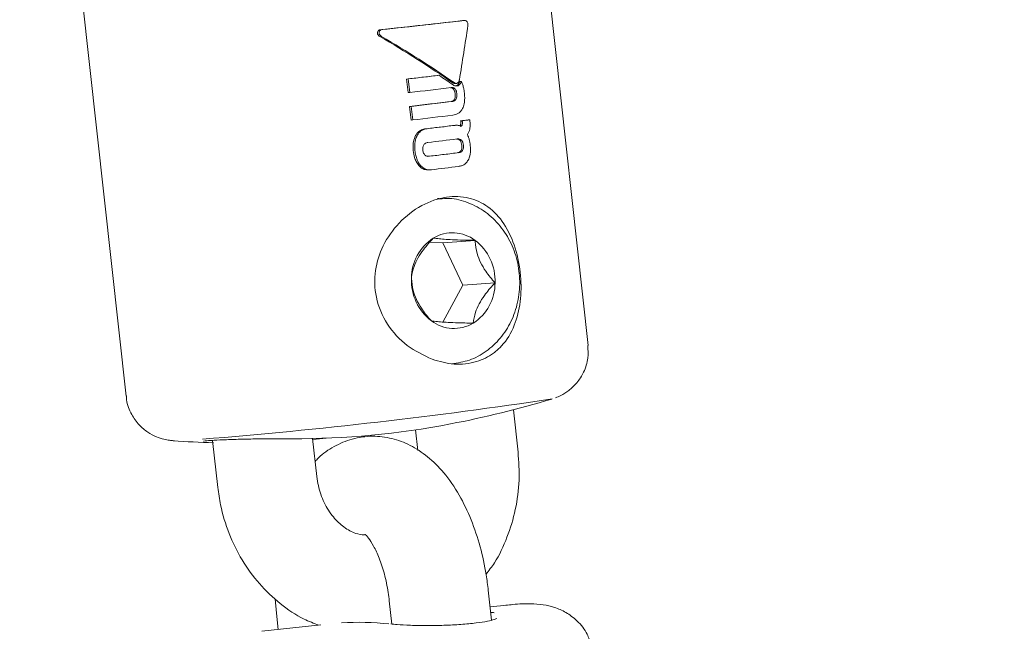
# Model space of a CAD drawing. Units: millimetres. Extents: x -4165 to 4186, y -4491 to 4029.
# Drawn here: x -366 to -306, y -348 to -312 of the extents above; entities that cross this region are included whole.
import ezdxf

# ---------------------------------------------------------------- set-up
doc = ezdxf.new("R2010")
doc.units = ezdxf.units.MM
doc.header["$LTSCALE"] = 1000
doc.layers.add('1 EQUIPMENT', color=7, linetype='Continuous', lineweight=18)

# ---------------------------------------------------------------- blocks, each defined once
blk = doc.blocks.new('GI 28-1002')
at = {"layer": '1 EQUIPMENT'}
for p, q in [((-331.431, -331.221), (-337.241, -278.445)), ((-365.061, -281.508), (-359.251, -334.284)), ((-338.991, -311.652), (-338.977, -311.653)), ((-338.878, -311.643), (-338.977, -311.651)), ((-342.263, -315.169), (-342.362, -315.176)), ((-342.272, -315.993), (-342.362, -315.176)), ((-342.263, -315.169), (-342.173, -315.986)), ((-340.408, -314.947), (-340.506, -314.954)), ((-339.454, -315.441), (-339.356, -315.434)), ((-339.064, -315.315), (-339.162, -315.322)), ((-342.173, -315.986), (-342.272, -315.993)), ((-339.394, -315.591), (-339.361, -315.579)), ((-342.082, -316.817), (-342.18, -316.824)), ((-342.09, -317.645), (-342.18, -316.824)), ((-342.082, -316.817), (-341.991, -317.638)), ((-341.991, -317.638), (-342.09, -317.645)), ((-339.009, -317.683), (-339.107, -317.69)), ((-339.102, -317.729), (-339.107, -317.69)), ((-339.009, -317.683), (-339.005, -317.722)), ((-338.557, -317.626), (-338.655, -317.634)), ((-338.547, -317.716), (-338.557, -317.626)), ((-339.59, -317.976), (-339.516, -317.968)), ((-339.419, -317.961), (-339.516, -317.968)), ((-341.005, -320.648), (-340.907, -320.641)), ((-340.405, -322.37), (-340.494, -322.378)), ((-340.182, -325.035), (-338.232, -324.892)), ((-340.182, -325.035), (-340.953, -324.994)), ((-338.982, -327.598), (-340.182, -325.035)), ((-340.185, -329.814), (-338.982, -327.598)), ((-338.982, -327.598), (-337.032, -327.454)), ((-335.644, -337.648), (-335.925, -335.096)), ((-341.824, -336.313), (-341.689, -337.544)), ((-356.389, -336.965), (-356.412, -336.964)), ((-354.038, -336.942), (-353.725, -339.778)), ((-347.764, -339.121), (-348.016, -336.833)), ((-347.207, -336.811), (-348.009, -336.893)), ((-337.247, -347.779), (-337.44, -345.975)), ((-350.271, -346.486), (-350.202, -347.348)), ((-343.403, -346.614), (-343.253, -348.012)), ((-336.312, -346.864), (-337.333, -346.973)), ((-350.202, -347.348), (-350.096, -348.338)), ((-347.52, -348.063), (-351.082, -348.443))]:
    blk.add_line(p, q, dxfattribs=at)
for centre, radius, start, end in [((-775.869, -439.745), 762.07, 7.76954, 52.23046), ((-775.869, -439.745), 678.107, 358.083958, 61.916042), ((-775.869, -439.745), 714.091, 7.76954, 52.23046), ((-775.869, -439.745), 708.094, 7.76954, 52.23046), ((-775.869, -439.745), 618.132, 358.083958, 61.916042), ((-403.11, 201.183), 519.92, 276.70989, 276.91589), ((-403.813, 207.765), 526.544, 276.71285, 276.91613), ((-401.285, 186.488), 505.938, 276.70957, 276.99547), ((-400.493, 179.084), 499.325, 276.70653, 276.99634), ((-401.194, 185.656), 505.938, 276.70957, 276.99547), ((-401.472, 187.925), 509.05, 276.71015, 276.98348), ((-385.591, 57.389), 377.948, 277.06467, 277.13372), ((-386.291, 63.947), 384.548, 277.06267, 277.1306), ((-397.942, 157.939), 479.479, 276.7936, 276.99025), ((-398.64, 164.491), 486.072, 276.79549, 276.98943), ((-398.324, 161.777), 484.168, 276.78996, 277.00174), ((-397.535, 154.396), 477.574, 276.788, 277.00274), ((-398.233, 160.949), 484.168, 276.78996, 277.00174), ((-398.467, 162.835), 486.891, 276.79402, 276.98776), ((-339.191, -327.173), 2.877, 122.80841, 180.17859), ((-339.592, -326.696), 2.259, 52.9909, 120.83596), ((-340.105, -327.331), 3.076, 357.70973, 52.48528), ((-338.995, -327.305), 3.076, 177.70973, 232.48528), ((-339.908, -327.463), 2.877, 302.80841, 0.17859), ((-339.508, -327.941), 2.259, 232.9909, 300.83596), ((-378.924, -33.506), 304.334, 274.57603, 278.56704), ((-351.902, -273.151), 63.972, 280.9862, 286.60761), ((-348.988, -288.175), 48.668, 269.66923, 280.98847), ((-351.902, -273.151), 63.972, 265.95756, 268.12468)]:
    blk.add_arc(centre, radius, start, end, dxfattribs=at)
for centre, major_axis, ratio, start_param, end_param in [((-347.586, -312.357), (13.921, 1.433), 0.016224, 4.974198, 5.376156), ((-347.586, -312.357), (14.12, 1.454), 0.016224, 4.977777, 5.373984), ((-346.778, -319.698), (7.959, 43.303), 0.152671, 4.843787, 4.920234), ((-347.259, -315.325), (14.79, -8.208), 0.235742, 1.16103, 1.478437), ((-347.259, -315.325), (15.001, -8.325), 0.235742, 1.161941, 1.4748), ((-347.238, -315.52), (15.001, -8.325), 0.235742, 1.168594, 1.232523), ((-334.105, -411.971), (-6.266, 64.672), 0.488637, 6.179804, 6.186707), ((-339.478, -412.545), (-7.548, 64.535), 0.488644, 6.170105, 6.259622)]:
    blk.add_ellipse(centre, major_axis=major_axis, ratio=ratio, start_param=start_param, end_param=end_param, dxfattribs=at)
for points, knots in [([(-338.708, -311.725), (-338.72, -311.71), (-338.747, -311.677), (-338.808, -311.646), (-338.86, -311.641), (-338.889, -311.645), (-338.893, -311.645)], [0, 0, 0, 0, 0.243731, 0.554688, 0.951045, 1, 1, 1, 1]), ([(-338.667, -311.951), (-338.665, -311.93), (-338.659, -311.88), (-338.668, -311.798), (-338.695, -311.749), (-338.708, -311.725)], [0, 0, 0, 0, 0.26575, 0.649796, 1, 1, 1, 1]), ([(-344.12, -312.389), (-344.114, -312.364), (-344.104, -312.314), (-344.063, -312.255), (-344.014, -312.216), (-343.978, -312.208), (-343.961, -312.205)], [0, 0, 0, 0, 0.287775, 0.574815, 0.796, 1, 1, 1, 1]), ([(-343.969, -312.61), (-343.991, -312.595), (-344.045, -312.557), (-344.096, -312.49), (-344.12, -312.426), (-344.12, -312.4), (-344.12, -312.389)], [0, 0, 0, 0, 0.28964, 0.715501, 0.887709, 1, 1, 1, 1]), ([(-343.86, -312.197), (-343.878, -312.201), (-343.915, -312.21), (-343.964, -312.25), (-344.003, -312.307), (-344.014, -312.356), (-344.019, -312.382)], [0, 0, 0, 0, 0.217359, 0.43441, 0.712044, 1, 1, 1, 1]), ([(-344.019, -312.382), (-344.019, -312.395), (-344.018, -312.431), (-343.984, -312.497), (-343.933, -312.559), (-343.885, -312.591), (-343.868, -312.602)], [0, 0, 0, 0, 0.146767, 0.374179, 0.773189, 1, 1, 1, 1]), ([(-339.454, -315.441), (-339.456, -315.441), (-339.48, -315.447), (-339.53, -315.434), (-339.572, -315.409), (-339.592, -315.397)], [0, 0, 0, 0, 0.037529, 0.526829, 1, 1, 1, 1]), ([(-339.495, -315.389), (-339.479, -315.4), (-339.439, -315.424), (-339.374, -315.441), (-339.329, -315.429), (-339.309, -315.423)], [0, 0, 0, 0, 0.2793602, 0.6821781, 1, 1, 1, 1]), ([(-339.361, -315.579), (-339.336, -315.566), (-339.278, -315.536), (-339.204, -315.448), (-339.176, -315.365), (-339.162, -315.322)], [0, 0, 0, 0, 0.268633, 0.622074, 1, 1, 1, 1]), ([(-339.309, -315.423), (-339.293, -315.415), (-339.258, -315.396), (-339.216, -315.342), (-339.192, -315.282), (-339.184, -315.243), (-339.181, -315.229)], [0, 0, 0, 0, 0.236338, 0.53302, 0.8332, 1, 1, 1, 1]), ([(-339.064, -315.315), (-339.074, -315.345), (-339.097, -315.419), (-339.162, -315.516), (-339.23, -315.554), (-339.263, -315.572)], [0, 0, 0, 0, 0.267807, 0.645034, 1, 1, 1, 1]), ([(-338.88, -316.007), (-338.889, -315.936), (-338.907, -315.796), (-338.959, -315.559), (-339.025, -315.405), (-339.064, -315.315)], [0, 0, 0, 0, 0.2931038, 0.5863901, 1, 1, 1, 1]), ([(-339.54, -315.773), (-339.557, -315.758), (-339.595, -315.721), (-339.656, -315.693), (-339.697, -315.693), (-339.71, -315.694)], [0, 0, 0, 0, 0.343484, 0.793439, 1, 1, 1, 1]), ([(-339.667, -315.684), (-339.645, -315.683), (-339.594, -315.68), (-339.512, -315.702), (-339.465, -315.745), (-339.442, -315.766)], [0, 0, 0, 0, 0.265031, 0.648021, 1, 1, 1, 1]), ([(-339.331, -315.59), (-339.352, -315.591), (-339.391, -315.594), (-339.471, -315.578), (-339.524, -315.546), (-339.56, -315.525)], [0, 0, 0, 0, 0.259598, 0.507795, 1, 1, 1, 1]), ([(-339.43, -316.063), (-339.434, -316.031), (-339.442, -315.973), (-339.471, -315.876), (-339.507, -315.811), (-339.537, -315.777), (-339.54, -315.773)], [0, 0, 0, 0, 0.3, 0.547261, 0.951512, 1, 1, 1, 1]), ([(-339.442, -315.766), (-339.424, -315.791), (-339.377, -315.852), (-339.346, -315.956), (-339.335, -316.03), (-339.332, -316.055)], [0, 0, 0, 0, 0.302557, 0.754797, 1, 1, 1, 1]), ([(-339.263, -315.572), (-339.268, -315.574), (-339.279, -315.579), (-339.302, -315.586), (-339.32, -315.588), (-339.331, -315.59)], [0, 0, 0, 0, 0.250474, 0.500945, 1, 1, 1, 1]), ([(-338.989, -316.953), (-338.953, -316.861), (-338.86, -316.626), (-338.854, -316.29), (-338.874, -316.068), (-338.88, -316.007)], [0, 0, 0, 0, 0.313623, 0.808737, 1, 1, 1, 1]), ([(-339.673, -316.523), (-339.653, -316.519), (-339.604, -316.51), (-339.529, -316.467), (-339.493, -316.41), (-339.474, -316.38)], [0, 0, 0, 0, 0.252572, 0.609631, 1, 1, 1, 1]), ([(-339.376, -316.373), (-339.388, -316.393), (-339.415, -316.439), (-339.478, -316.49), (-339.537, -316.511), (-339.57, -316.515), (-339.575, -316.516)], [0, 0, 0, 0, 0.252682, 0.593283, 0.933783, 1, 1, 1, 1]), ([(-339.474, -316.38), (-339.462, -316.352), (-339.43, -316.278), (-339.421, -316.166), (-339.428, -316.089), (-339.43, -316.063)], [0, 0, 0, 0, 0.293954, 0.761875, 1, 1, 1, 1]), ([(-339.332, -316.055), (-339.329, -316.087), (-339.325, -316.147), (-339.332, -316.258), (-339.359, -316.328), (-339.376, -316.373)], [0, 0, 0, 0, 0.292384, 0.548871, 1, 1, 1, 1]), ([(-339.58, -317.348), (-339.457, -317.321), (-339.279, -317.281), (-339.088, -317.116), (-339.023, -317.008), (-338.989, -316.953)], [0, 0, 0, 0, 0.519327, 0.752185, 1, 1, 1, 1]), ([(-339.104, -317.912), (-339.102, -317.894), (-339.096, -317.857), (-339.096, -317.795), (-339.1, -317.753), (-339.102, -317.729)], [0, 0, 0, 0, 0.306618, 0.612497, 1, 1, 1, 1]), ([(-339.005, -317.722), (-339.003, -317.741), (-338.999, -317.778), (-338.998, -317.84), (-339.003, -317.881), (-339.007, -317.905)], [0, 0, 0, 0, 0.305588, 0.611334, 1, 1, 1, 1]), ([(-338.552, -318.189), (-338.545, -318.143), (-338.532, -318.051), (-338.531, -317.892), (-338.541, -317.781), (-338.547, -317.716)], [0, 0, 0, 0, 0.297302, 0.594139, 1, 1, 1, 1]), ([(-341.817, -318.573), (-341.783, -318.52), (-341.704, -318.395), (-341.522, -318.252), (-341.346, -318.19), (-341.245, -318.176), (-341.223, -318.173)], [0, 0, 0, 0, 0.243803, 0.576553, 0.908601, 1, 1, 1, 1]), ([(-341.126, -318.166), (-341.217, -318.185), (-341.4, -318.222), (-341.603, -318.383), (-341.687, -318.517), (-341.718, -318.566)], [0, 0, 0, 0, 0.383904, 0.770767, 1, 1, 1, 1]), ([(-339.247, -317.964), (-339.271, -317.961), (-339.321, -317.957), (-339.403, -317.959), (-339.46, -317.965), (-339.492, -317.968)], [0, 0, 0, 0, 0.302875, 0.605499, 1, 1, 1, 1]), ([(-339.064, -318.025), (-339.079, -318.017), (-339.109, -318.002), (-339.169, -317.978), (-339.216, -317.97), (-339.247, -317.964)], [0, 0, 0, 0, 0.25692, 0.513839, 1, 1, 1, 1]), ([(-339.134, -317.993), (-339.131, -317.987), (-339.117, -317.963), (-339.11, -317.934), (-339.104, -317.912)], [0, 0, 0, 0, 0.241947, 1, 1, 1, 1]), ([(-339.007, -317.905), (-339.009, -317.917), (-339.015, -317.94), (-339.032, -317.983), (-339.051, -318.008), (-339.064, -318.025)], [0, 0, 0, 0, 0.260084, 0.520277, 1, 1, 1, 1]), ([(-338.698, -318.512), (-338.68, -318.489), (-338.643, -318.441), (-338.588, -318.335), (-338.566, -318.246), (-338.552, -318.189)], [0, 0, 0, 0, 0.263304, 0.526658, 1, 1, 1, 1]), ([(-341.954, -319.485), (-341.961, -319.391), (-341.975, -319.213), (-341.953, -318.898), (-341.868, -318.697), (-341.817, -318.573)], [0, 0, 0, 0, 0.299615, 0.570227, 1, 1, 1, 1]), ([(-341.718, -318.566), (-341.757, -318.651), (-341.859, -318.875), (-341.88, -319.197), (-341.861, -319.414), (-341.855, -319.477)], [0, 0, 0, 0, 0.301802, 0.795723, 1, 1, 1, 1]), ([(-341.081, -318.996), (-341.107, -319), (-341.173, -319.011), (-341.264, -319.052), (-341.31, -319.108), (-341.328, -319.131)], [0, 0, 0, 0, 0.278756, 0.712242, 1, 1, 1, 1]), ([(-339.347, -318.786), (-339.341, -318.786), (-339.296, -318.783), (-339.225, -318.801), (-339.173, -318.845), (-339.153, -318.863)], [0, 0, 0, 0, 0.095515, 0.63886, 1, 1, 1, 1]), ([(-339.055, -318.856), (-339.075, -318.838), (-339.122, -318.798), (-339.211, -318.775), (-339.273, -318.779), (-339.304, -318.781)], [0, 0, 0, 0, 0.284446, 0.651131, 1, 1, 1, 1]), ([(-339.153, -318.863), (-339.132, -318.889), (-339.083, -318.953), (-339.053, -319.063), (-339.043, -319.137), (-339.039, -319.163)], [0, 0, 0, 0, 0.315312, 0.768252, 1, 1, 1, 1]), ([(-338.942, -319.156), (-338.946, -319.121), (-338.955, -319.06), (-338.984, -318.962), (-339.019, -318.895), (-339.05, -318.861), (-339.055, -318.856)], [0, 0, 0, 0, 0.311183, 0.55381, 0.933307, 1, 1, 1, 1]), ([(-338.588, -318.818), (-338.596, -318.791), (-338.611, -318.738), (-338.646, -318.635), (-338.677, -318.561), (-338.698, -318.512)], [0, 0, 0, 0, 0.253935, 0.507869, 1, 1, 1, 1]), ([(-338.526, -319.155), (-338.53, -319.125), (-338.537, -319.065), (-338.556, -318.952), (-338.575, -318.87), (-338.588, -318.818)], [0, 0, 0, 0, 0.263221, 0.526452, 1, 1, 1, 1]), ([(-341.623, -320.383), (-341.681, -320.303), (-341.787, -320.155), (-341.899, -319.848), (-341.933, -319.624), (-341.954, -319.485)], [0, 0, 0, 0, 0.307053, 0.567514, 1, 1, 1, 1]), ([(-341.855, -319.477), (-341.841, -319.576), (-341.814, -319.766), (-341.724, -320.082), (-341.599, -320.267), (-341.525, -320.376)], [0, 0, 0, 0, 0.304737, 0.592008, 1, 1, 1, 1]), ([(-341.328, -319.131), (-341.344, -319.161), (-341.382, -319.236), (-341.389, -319.35), (-341.383, -319.426), (-341.381, -319.451)], [0, 0, 0, 0, 0.315667, 0.773013, 1, 1, 1, 1]), ([(-341.381, -319.451), (-341.376, -319.485), (-341.367, -319.546), (-341.336, -319.645), (-341.298, -319.712), (-341.265, -319.745), (-341.26, -319.75)], [0, 0, 0, 0, 0.311434, 0.556307, 0.936853, 1, 1, 1, 1]), ([(-339.084, -319.482), (-339.101, -319.504), (-339.137, -319.555), (-339.218, -319.599), (-339.28, -319.61), (-339.31, -319.616)], [0, 0, 0, 0, 0.284198, 0.650374, 1, 1, 1, 1]), ([(-339.213, -319.609), (-339.188, -319.604), (-339.127, -319.594), (-339.044, -319.553), (-339.003, -319.497), (-338.987, -319.475)], [0, 0, 0, 0, 0.28168, 0.713167, 1, 1, 1, 1]), ([(-339.039, -319.163), (-339.036, -319.197), (-339.031, -319.259), (-339.038, -319.362), (-339.058, -319.436), (-339.081, -319.476), (-339.084, -319.482)], [0, 0, 0, 0, 0.311084, 0.553789, 0.93315, 1, 1, 1, 1]), ([(-338.987, -319.475), (-338.973, -319.444), (-338.939, -319.37), (-338.933, -319.256), (-338.939, -319.181), (-338.942, -319.156)], [0, 0, 0, 0, 0.315233, 0.768189, 1, 1, 1, 1]), ([(-338.645, -320.053), (-338.609, -319.969), (-338.519, -319.759), (-338.502, -319.441), (-338.52, -319.226), (-338.526, -319.155)], [0, 0, 0, 0, 0.30652, 0.768718, 1, 1, 1, 1]), ([(-341.26, -319.75), (-341.238, -319.767), (-341.188, -319.807), (-341.091, -319.83), (-341.023, -319.826), (-340.989, -319.823)], [0, 0, 0, 0, 0.281032, 0.643742, 1, 1, 1, 1]), ([(-339.233, -320.439), (-339.172, -320.428), (-339.019, -320.401), (-338.801, -320.284), (-338.695, -320.127), (-338.645, -320.053)], [0, 0, 0, 0, 0.264181, 0.656326, 1, 1, 1, 1]), ([(-340.965, -320.644), (-341.055, -320.647), (-341.235, -320.653), (-341.467, -320.544), (-341.578, -320.429), (-341.623, -320.383)], [0, 0, 0, 0, 0.371211, 0.745235, 1, 1, 1, 1]), ([(-341.525, -320.376), (-341.462, -320.438), (-341.335, -320.564), (-341.095, -320.648), (-340.939, -320.64), (-340.867, -320.637)], [0, 0, 0, 0, 0.349549, 0.700855, 1, 1, 1, 1]), ([(-337.006, -331.596), (-336.88, -331.484), (-336.405, -331.059), (-335.833, -330.087), (-335.469, -328.617), (-335.442, -326.984), (-335.763, -325.307), (-336.433, -323.853), (-337.394, -322.819), (-338.584, -322.259), (-339.496, -322.222), (-340.455, -322.364), (-341.494, -322.722), (-342.847, -323.768), (-343.821, -325.147), (-344.325, -326.71), (-344.277, -328.392), (-343.587, -329.991), (-342.376, -331.322), (-341.338, -331.814), (-340.819, -332.059)], [0, 0, 0, 0, 0.022579, 0.085301, 0.143318, 0.20065, 0.262731, 0.327296, 0.388608, 0.446299, 0.504119, 0.504456, 0.566981, 0.631506, 0.692259, 0.749223, 0.808106, 0.871964, 0.935963, 1, 1, 1, 1]), ([(-339.64, -332.331), (-339.279, -332.275), (-338.545, -332.162), (-337.541, -331.61), (-336.682, -330.815), (-336.032, -329.799), (-335.628, -328.628), (-335.5, -327.37), (-335.658, -326.104), (-336.098, -324.912), (-336.796, -323.874), (-337.709, -323.055), (-338.775, -322.535), (-339.735, -322.313), (-340.304, -322.392), (-340.492, -322.417)], [0, 0, 0, 0, 0.075973, 0.154492, 0.233213, 0.312583, 0.392707, 0.47346, 0.554671, 0.636196, 0.717858, 0.799385, 0.880369, 0.960447, 1, 1, 1, 1]), ([(-340.75, -324.756), (-340.955, -324.981), (-341.293, -325.352), (-341.694, -325.961), (-341.957, -326.549), (-342.039, -326.937), (-342.065, -327.157), (-342.068, -327.182)], [0, 0, 0, 0, 0.296603, 0.488513, 0.681063, 0.962669, 1, 1, 1, 1]), ([(-338.232, -324.892), (-338.398, -324.889), (-338.81, -324.881), (-339.427, -324.863), (-339.999, -324.833), (-340.441, -324.797), (-340.638, -324.771), (-340.75, -324.756)], [0, 0, 0, 0, 0.1591853, 0.3936747, 0.5774987, 0.7607474, 1, 1, 1, 1]), ([(-337.032, -327.454), (-337.226, -327.229), (-337.546, -326.859), (-337.918, -326.227), (-338.152, -325.598), (-338.215, -325.167), (-338.23, -324.92), (-338.232, -324.892)], [0, 0, 0, 0, 0.296603, 0.488513, 0.681063, 0.962669, 1, 1, 1, 1]), ([(-342.068, -327.182), (-342.046, -327.42), (-342.009, -327.811), (-341.784, -328.454), (-341.433, -329.074), (-341.101, -329.485), (-340.892, -329.718), (-340.868, -329.745)], [0, 0, 0, 0, 0.296603, 0.488513, 0.681063, 0.962669, 1, 1, 1, 1]), ([(-338.35, -329.881), (-338.317, -329.668), (-338.263, -329.318), (-338.008, -328.72), (-337.628, -328.124), (-337.278, -327.715), (-337.057, -327.481), (-337.032, -327.454)], [0, 0, 0, 0, 0.296603, 0.488513, 0.681063, 0.962669, 1, 1, 1, 1]), ([(-340.868, -329.745), (-340.756, -329.76), (-340.559, -329.786), (-340.116, -329.822), (-339.544, -329.852), (-338.928, -329.87), (-338.516, -329.878), (-338.35, -329.881)], [0, 0, 0, 0, 0.2392526, 0.4225013, 0.6063253, 0.8408147, 1, 1, 1, 1]), ([(-333.392, -334.375), (-333.289, -334.335), (-333.049, -334.243), (-332.561, -333.941), (-332.071, -333.473), (-331.652, -332.811), (-331.397, -332.031), (-331.434, -331.484), (-331.451, -331.233)], [0, 0, 0, 0, 0.110776, 0.25613, 0.419837, 0.606814, 0.818883, 1, 1, 1, 1]), ([(-340.819, -332.059), (-340.378, -332.184), (-339.467, -332.441), (-338.186, -332.273), (-337.377, -331.887), (-337.047, -331.628), (-337.006, -331.596)], [0, 0, 0, 0, 0.320643, 0.662551, 0.958176, 1, 1, 1, 1]), ([(-359.225, -334.269), (-359.225, -334.347), (-359.224, -334.736), (-358.957, -335.354), (-358.502, -336.008), (-357.974, -336.453), (-357.454, -336.732), (-356.989, -336.883), (-356.639, -336.945), (-356.434, -336.964), (-356.354, -336.967), (-356.327, -336.968)], [0, 0, 0, 0, 0.04894, 0.242945, 0.40588, 0.548082, 0.672856, 0.780691, 0.870921, 0.954866, 1, 1, 1, 1]), ([(-337.44, -345.975), (-337.478, -345.664), (-337.589, -344.772), (-337.908, -343.324), (-338.449, -341.696), (-339.175, -340.187), (-340.052, -338.91), (-341.048, -337.914), (-342.105, -337.216), (-343.231, -336.791), (-344.428, -336.645), (-345.632, -336.807), (-346.737, -337.285), (-347.48, -337.777), (-347.799, -338.143), (-347.864, -338.217)], [0, 0, 0, 0, 0.05008, 0.143636, 0.238368, 0.335396, 0.43603, 0.523582, 0.603901, 0.679422, 0.752667, 0.831245, 0.906472, 0.980967, 1, 1, 1, 1]), ([(-354.582, -336.99), (-354.577, -336.989), (-354.562, -336.985), (-354.376, -336.963), (-353.953, -336.934), (-353.223, -336.901), (-352.277, -336.872), (-351.226, -336.852), (-350.534, -336.847), (-350.195, -336.844)], [0, 0, 0, 0, 0.0464858, 0.1484513, 0.2997258, 0.4725282, 0.6498452, 0.8280008, 1, 1, 1, 1]), ([(-350.195, -336.844), (-349.997, -336.842), (-349.671, -336.84), (-349.382, -336.842), (-349.269, -336.842)], [0, 0, 0, 0, 0.606886, 1, 1, 1, 1]), ([(-337.573, -345.007), (-337.402, -344.784), (-336.884, -344.111), (-336.274, -342.792), (-335.765, -341.115), (-335.532, -339.373), (-335.607, -338.214), (-335.644, -337.648)], [0, 0, 0, 0, 0.110621, 0.333571, 0.558276, 0.784439, 1, 1, 1, 1]), ([(-344.902, -342.644), (-345.074, -342.624), (-345.48, -342.576), (-346.129, -342.203), (-346.8, -341.582), (-347.349, -340.722), (-347.659, -339.853), (-347.738, -339.305), (-347.764, -339.121)], [0, 0, 0, 0, 0.141779, 0.334998, 0.518811, 0.713916, 0.904189, 1, 1, 1, 1]), ([(-353.725, -339.778), (-353.676, -340.13), (-353.544, -341.076), (-353.089, -342.569), (-352.304, -344.175), (-351.263, -345.611), (-349.998, -346.809), (-348.776, -347.652), (-347.946, -347.963), (-347.645, -348.076)], [0, 0, 0, 0, 0.0965384, 0.2589692, 0.4218348, 0.5846613, 0.7470114, 0.9083657, 1, 1, 1, 1]), ([(-344.857, -342.6), (-344.863, -342.595), (-344.882, -342.582), (-344.657, -342.8), (-344.344, -343.286), (-343.993, -344.031), (-343.681, -344.993), (-343.49, -345.894), (-343.423, -346.447), (-343.403, -346.614)], [0, 0, 0, 0, 0.087322, 0.239351, 0.39587, 0.5617, 0.737512, 0.920767, 1, 1, 1, 1]), ([(-331.244, -349.296), (-331.314, -349.065), (-331.479, -348.515), (-332.048, -347.809), (-332.761, -347.281), (-333.48, -346.979), (-334.185, -346.825), (-334.992, -346.772), (-335.679, -346.791), (-336.239, -346.863), (-336.379, -346.881)], [0, 0, 0, 0, 0.089819, 0.214052, 0.327915, 0.440803, 0.563161, 0.712215, 0.928037, 1, 1, 1, 1]), ([(-336.919, -347.678), (-336.92, -347.679), (-336.925, -347.682), (-337.088, -347.749), (-337.478, -347.843), (-338.166, -347.953), (-339.075, -348.041), (-340.113, -348.093), (-341.173, -348.107), (-342.148, -348.088), (-342.901, -348.05), (-343.196, -348.019), (-343.315, -348.006)], [0, 0, 0, 0, 0.029462, 0.09386, 0.192204, 0.304266, 0.423537, 0.54473, 0.667308, 0.791121, 0.915164, 1, 1, 1, 1])]:
    blk.add_open_spline(points, degree=3, knots=knots, dxfattribs=at)

msp = doc.modelspace()

# ---------------------------------------------------------------- block references
at = {"layer": '1 EQUIPMENT'}
msp.add_blockref('GI 28-1002', (0, 0), dxfattribs=at)

doc.saveas('drawing.dxf')
